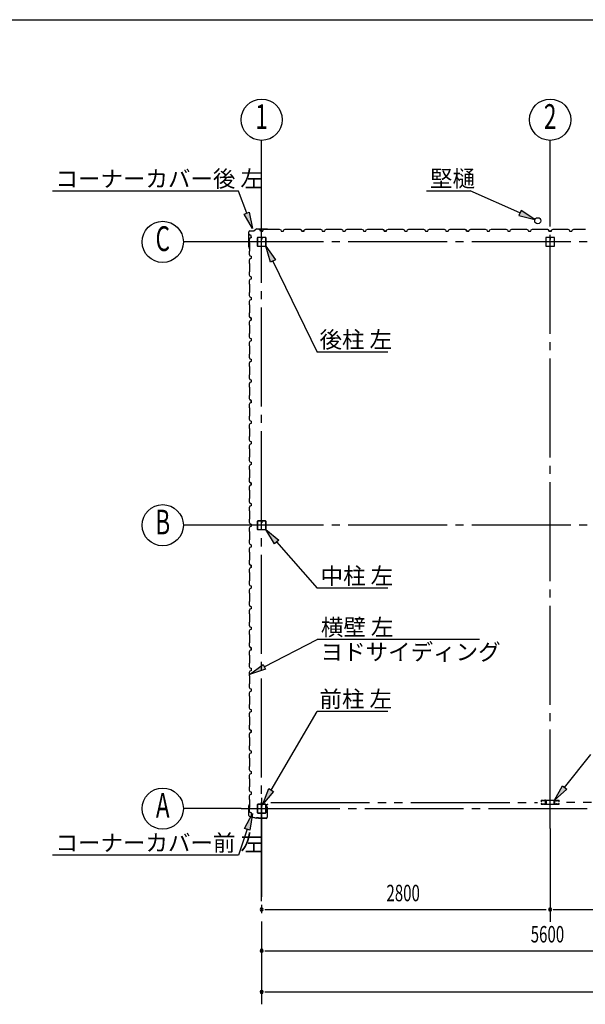
# Model space of a CAD drawing. Extents: x 868 to 32764, y 310 to 22484.
# Drawn here: x 14900 to 20389, y 12929 to 22484 of the extents above; entities that cross this region are included whole.
import ezdxf
from ezdxf.enums import TextEntityAlignment as Align

# ---------------------------------------------------------------- set-up
doc = ezdxf.new("R2010")
doc.units = 0
doc.header["$LTSCALE"] = 80
doc.header["$MEASUREMENT"] = 0
doc.linetypes.add('1PL-M', pattern=[15, 12, -1, 1, -1])
doc.linetypes.add('2PL-M', pattern=[17, 12, -1, 1, -1, 1, -1])
for name, color, linetype in [('1PL-M1', 6, '1PL-M'), ('2PL-M1', 6, '2PL-M'), ('HIKIDASHI', 6, 'CONTINUOUS'), ('SUNPOU', 4, 'CONTINUOUS'), ('U1', 3, 'CONTINUOUS'), ('WAKUSEN-01', 50, 'CONTINUOUS')]:
    doc.layers.add(name, color=color, linetype=linetype)
doc.styles.add('00', font='ROMANS', dxfattribs={"width": 0.666667, "bigfont": 'BIGFONT'})
doc.styles.add('01', font='ROMANS', dxfattribs={"height": 3, "bigfont": 'BIGFONT'})

msp = doc.modelspace()

# ---------------------------------------------------------------- linework, layer by layer
at = {"layer": '1PL-M1'}
for p, q in [((17248, 13931), (17248, 20805.6)), ((20048, 14635.5), (20048, 20805.6)), ((28648, 20328), (17048, 20328)), ((28648, 17578), (17048, 17578)), ((17248, 14933), (17248, 12929)), ((17048, 14828), (28648, 14828))]:
    msp.add_line(p, q, dxfattribs=at)
at = {"layer": '2PL-M1'}
for p, q in [((17335.5, 14888.5), (19923.5, 14888.5)), ((22848, 14888.5), (20172.5, 14888.5))]:
    msp.add_line(p, q, dxfattribs=at)
at = {"layer": 'HIKIDASHI'}
for p, q in [((17024.2, 20820.2), (15218.7, 20820.2)), ((17102.7, 20607.4), (17024.2, 20820.2)), ((18847, 20822), (19270.2, 20822)), ((19754.1, 20608.9), (19270.2, 20822)), ((17077.6, 20598.2), (17127.7, 20616.6)), ((17158, 20457.3), (17077.6, 20598.2)), ((17127.7, 20616.6), (17158, 20457.3)), ((19764.9, 20633.3), (19743.4, 20584.5)), ((19743.4, 20584.5), (19900.5, 20544.4)), ((19900.5, 20544.4), (19764.9, 20633.3)), ((17334, 20130), (17287.9, 20285.5)), ((17287.9, 20285.5), (17382, 20153.4)), ((17382, 20153.4), (17334, 20130)), ((17358, 20141.7), (17788.3, 19258.8)), ((18473.5, 19258.8), (17788.3, 19258.8)), ((17373.6, 17397.8), (17287.9, 17535.5)), ((17287.9, 17535.5), (17413.6, 17433)), ((17413.6, 17433), (17373.6, 17397.8)), ((17393.6, 17415.4), (17788.3, 16966.7)), ((18473.5, 16966.7), (17788.3, 16966.7)), ((17273.5, 16203.7), (17788.3, 16468.4)), ((19363.7, 16468.4), (17788.3, 16468.4)), ((17131.2, 16130.5), (17261.3, 16227.4)), ((17285.7, 16179.9), (17131.2, 16130.5)), ((17261.3, 16227.4), (17285.7, 16179.9)), ((17339.6, 15008.4), (17788.3, 15770.8)), ((18473.5, 15770.8), (17788.3, 15770.8)), ((17258.4, 14870.5), (17316.6, 15021.9)), ((17316.6, 15021.9), (17362.6, 14994.9)), ((17362.6, 14994.9), (17258.4, 14870.5)), ((17082.4, 14635.8), (17158, 14779.3)), ((17158, 14779.3), (17133, 14619)), ((17107.7, 14627.4), (17024.2, 14375.6)), ((17133, 14619), (17082.4, 14635.8)), ((17024.2, 14375.6), (15218.7, 14375.6))]:
    msp.add_line(p, q, dxfattribs=at)
at = {"layer": 'HIKIDASHI', "extrusion": (0, 0, -1)}
for p, q in [((20188.3, 15033.7), (20443, 15353.1)), ((20088.5, 14908.6), (20167.4, 15050.4)), ((20209.1, 15017.1), (20088.5, 14908.6)), ((20167.4, 15050.4), (20209.1, 15017.1))]:
    msp.add_line(p, q, dxfattribs=at)
at = {"layer": 'HIKIDASHI'}
for points in [[(17127.7, 20616.6), (17077.6, 20598.2), (17158, 20457.3)], [(19743.4, 20584.5), (19764.9, 20633.3), (19900.5, 20544.4)], [(17334, 20130), (17382, 20153.4), (17287.9, 20285.5)], [(17373.6, 17397.8), (17413.6, 17433), (17287.9, 17535.5)], [(17285.7, 16179.9), (17261.3, 16227.4), (17131.2, 16130.5)], [(17362.6, 14994.9), (17316.6, 15021.9), (17258.4, 14870.5)], [(17082.4, 14635.8), (17133, 14619), (17158, 14779.3)]]:
    msp.add_solid(points, dxfattribs=at)
at = {"layer": 'HIKIDASHI', "extrusion": (0, 0, -1)}
msp.add_solid([(-20209.1, 15017.1), (-20167.4, 15050.4), (-20088.5, 14908.6)], dxfattribs=at)
at = {"layer": 'SUNPOU'}
for p, q in [((17248, 20805.6), (17248, 21313.1)), ((20048, 20520.5), (20048, 21313.1)), ((17048, 20328), (16488, 20328)), ((17048, 17578), (16488, 17578)), ((17048, 14828), (16488, 14828)), ((20048, 14635.5), (20048, 13729)), ((17278, 13849), (17308, 13849)), ((17288, 13849), (20008, 13849)), ((20078, 13849), (20108, 13849)), ((20088, 13849), (22808, 13849)), ((17278, 13449), (17308, 13449)), ((17288, 13449), (22808, 13449)), ((17278, 13049), (17308, 13049)), ((17288, 13049), (28408, 13049))]:
    msp.add_line(p, q, dxfattribs=at)
for centre in [(17248, 21513.1), (20048, 21513.1), (16288, 20328), (16288, 17578), (16288, 14828)]:
    msp.add_circle(centre, 200, dxfattribs=at)
for centre, start, end in [((17248, 13849), 0, 180), ((20048, 13849), 0, 180), ((17248, 13849), 180, 0), ((20048, 13849), 180, 0), ((17248, 13449), 0, 180), ((17248, 13449), 180, 0), ((17248, 13049), 0, 180), ((17248, 13049), 180, 0)]:
    msp.add_arc(centre, 15, start, end, dxfattribs=at)
at = {"layer": 'U1'}
for p, q in [((17201.3, 20455), (17174.1, 20435.5)), ((17201.9, 20454.2), (17174.7, 20434.7)), ((17202.5, 20455.4), (17303.7, 20455.4)), ((17202.5, 20454.4), (17303.7, 20454.4)), ((17223.8, 20448.3), (17224.1, 20448.7)), ((17232.5, 20443.3), (17223.8, 20448.3)), ((17223.8, 20448.3), (17223.8, 20448.3)), ((17224.1, 20448.7), (17224.1, 20448.7)), ((17224.1, 20448.7), (17228.4, 20446.2)), ((17263.5, 20444.5), (17277.5, 20452.5)), ((17277.5, 20452.5), (17306, 20452.5)), ((17303.8, 20454.4), (17322.8, 20451.5)), ((17304, 20455.3), (17323, 20452.5)), ((17306, 20452.5), (17308, 20450.5)), ((17308, 20450.5), (17388, 20450.5)), ((17313.9, 20452.8), (17313.8, 20451.8)), ((17313.8, 20451.8), (17322.7, 20450.5)), ((17388, 20450.5), (17390, 20452.5)), ((17390, 20452.5), (17418.5, 20452.5)), ((17418.5, 20452.5), (17432.5, 20444.5)), ((17463.5, 20444.5), (17477.5, 20452.5)), ((17477.5, 20452.5), (17506, 20452.5)), ((17506, 20452.5), (17508, 20450.5)), ((17508, 20450.5), (17588, 20450.5)), ((17588, 20450.5), (17590, 20452.5)), ((17590, 20452.5), (17618.5, 20452.5)), ((17618.5, 20452.5), (17632.5, 20444.5)), ((17623.8, 20448.3), (17624.1, 20448.7)), ((17632.5, 20443.3), (17623.8, 20448.3)), ((17623.8, 20448.3), (17623.8, 20448.3)), ((17624.1, 20448.7), (17624.1, 20448.7)), ((17624.1, 20448.7), (17628.4, 20446.2)), ((17663.5, 20444.5), (17677.5, 20452.5)), ((17677.5, 20452.5), (17706, 20452.5)), ((17706, 20452.5), (17708, 20450.5)), ((17708, 20450.5), (17788, 20450.5)), ((17788, 20450.5), (17790, 20452.5)), ((17790, 20452.5), (17818.5, 20452.5)), ((17818.5, 20452.5), (17832.5, 20444.5)), ((17863.5, 20444.5), (17877.5, 20452.5)), ((17877.5, 20452.5), (17906, 20452.5)), ((17906, 20452.5), (17908, 20450.5)), ((17908, 20450.5), (17988, 20450.5)), ((17988, 20450.5), (17990, 20452.5)), ((17990, 20452.5), (18018.5, 20452.5)), ((18018.5, 20452.5), (18032.5, 20444.5)), ((18063.5, 20444.5), (18077.5, 20452.5)), ((18077.5, 20452.5), (18106, 20452.5)), ((18106, 20452.5), (18108, 20450.5)), ((18108, 20450.5), (18188, 20450.5)), ((18188, 20450.5), (18190, 20452.5)), ((18190, 20452.5), (18218.5, 20452.5)), ((18218.5, 20452.5), (18232.5, 20444.5)), ((18263.5, 20444.5), (18277.5, 20452.5)), ((18277.5, 20452.5), (18306, 20452.5)), ((18306, 20452.5), (18308, 20450.5)), ((18308, 20450.5), (18388, 20450.5)), ((18388, 20450.5), (18390, 20452.5)), ((18390, 20452.5), (18418.5, 20452.5)), ((18418.5, 20452.5), (18432.5, 20444.5)), ((18423.8, 20448.3), (18424.1, 20448.7)), ((18432.5, 20443.3), (18423.8, 20448.3)), ((18423.8, 20448.3), (18423.8, 20448.3)), ((18424.1, 20448.7), (18424.1, 20448.7)), ((18424.1, 20448.7), (18428.4, 20446.2)), ((18463.5, 20444.5), (18477.5, 20452.5)), ((18477.5, 20452.5), (18506, 20452.5)), ((18506, 20452.5), (18508, 20450.5)), ((18508, 20450.5), (18588, 20450.5)), ((18588, 20450.5), (18590, 20452.5)), ((18590, 20452.5), (18618.5, 20452.5)), ((18618.5, 20452.5), (18632.5, 20444.5)), ((18663.5, 20444.5), (18677.5, 20452.5)), ((18677.5, 20452.5), (18706, 20452.5)), ((18706, 20452.5), (18708, 20450.5)), ((18708, 20450.5), (18788, 20450.5)), ((18788, 20450.5), (18790, 20452.5)), ((18790, 20452.5), (18818.5, 20452.5)), ((18818.5, 20452.5), (18832.5, 20444.5)), ((18863.5, 20444.5), (18877.5, 20452.5)), ((18877.5, 20452.5), (18906, 20452.5)), ((18906, 20452.5), (18908, 20450.5)), ((18908, 20450.5), (18988, 20450.5)), ((18988, 20450.5), (18990, 20452.5)), ((18990, 20452.5), (19018.5, 20452.5)), ((19018.5, 20452.5), (19032.5, 20444.5)), ((19063.5, 20444.5), (19077.5, 20452.5)), ((19077.5, 20452.5), (19106, 20452.5)), ((19106, 20452.5), (19108, 20450.5)), ((19108, 20450.5), (19188, 20450.5)), ((19188, 20450.5), (19190, 20452.5)), ((19190, 20452.5), (19218.5, 20452.5)), ((19218.5, 20452.5), (19232.5, 20444.5)), ((19223.8, 20448.3), (19224.1, 20448.7)), ((19232.5, 20443.3), (19223.8, 20448.3)), ((19223.8, 20448.3), (19223.8, 20448.3)), ((19224.1, 20448.7), (19224.1, 20448.7)), ((19224.1, 20448.7), (19228.4, 20446.2)), ((19263.5, 20444.5), (19277.5, 20452.5)), ((19277.5, 20452.5), (19306, 20452.5)), ((19306, 20452.5), (19308, 20450.5)), ((19308, 20450.5), (19388, 20450.5)), ((19388, 20450.5), (19390, 20452.5)), ((19390, 20452.5), (19418.5, 20452.5)), ((19418.5, 20452.5), (19432.5, 20444.5)), ((19463.5, 20444.5), (19477.5, 20452.5)), ((19477.5, 20452.5), (19506, 20452.5)), ((19506, 20452.5), (19508, 20450.5)), ((19508, 20450.5), (19588, 20450.5)), ((19588, 20450.5), (19590, 20452.5)), ((19590, 20452.5), (19618.5, 20452.5)), ((19618.5, 20452.5), (19632.5, 20444.5)), ((19663.5, 20444.5), (19677.5, 20452.5)), ((19677.5, 20452.5), (19706, 20452.5)), ((19706, 20452.5), (19708, 20450.5)), ((19708, 20450.5), (19788, 20450.5)), ((19788, 20450.5), (19790, 20452.5)), ((19790, 20452.5), (19818.5, 20452.5)), ((19818.5, 20452.5), (19832.5, 20444.5)), ((19863.5, 20444.5), (19877.5, 20452.5)), ((19877.5, 20452.5), (19906, 20452.5)), ((19906, 20452.5), (19908, 20450.5)), ((19908, 20450.5), (19988, 20450.5)), ((19988, 20450.5), (19990, 20452.5)), ((19990, 20452.5), (20018.5, 20452.5)), ((20018.5, 20452.5), (20032.5, 20444.5)), ((20023.8, 20448.3), (20024.1, 20448.7)), ((20032.5, 20443.3), (20023.8, 20448.3)), ((20023.8, 20448.3), (20023.8, 20448.3)), ((20024.1, 20448.7), (20024.1, 20448.7)), ((20024.1, 20448.7), (20028.4, 20446.2)), ((20063.5, 20444.5), (20077.5, 20452.5)), ((20077.5, 20452.5), (20106, 20452.5)), ((20106, 20452.5), (20108, 20450.5)), ((20108, 20450.5), (20188, 20450.5)), ((20188, 20450.5), (20190, 20452.5)), ((20190, 20452.5), (20218.5, 20452.5)), ((20218.5, 20452.5), (20232.5, 20444.5)), ((20263.5, 20444.5), (20277.5, 20452.5)), ((20277.5, 20452.5), (20306, 20452.5)), ((20306, 20452.5), (20308, 20450.5)), ((20308, 20450.5), (20388, 20450.5)), ((20388, 20450.5), (20390, 20452.5)), ((17123.8, 20279.5), (17123.8, 20424.4)), ((17124.8, 20279.5), (17124.8, 20424.4)), ((17134.7, 20362.5), (17126.7, 20348.5)), ((17130.9, 20402.2), (17130.5, 20401.9)), ((17130.5, 20401.9), (17130.5, 20401.9)), ((17130.5, 20401.9), (17133, 20397.6)), ((17135.9, 20393.5), (17130.9, 20402.2)), ((17130.9, 20402.2), (17130.9, 20402.2)), ((17146.7, 20366.5), (17134.7, 20362.5)), ((17134.8, 20435.4), (17173.5, 20435.4)), ((17134.8, 20434.4), (17173.5, 20434.4)), ((17146.7, 20389.5), (17135.9, 20393.5)), ((17135.9, 20393.5), (17135.9, 20393.5)), ((17146.7, 20366.5), (17146.7, 20389.5)), ((17146.7, 20378), (17146.7, 20366.5)), ((17205.5, 20365.3), (17205.5, 20290.7)), ((17207.1, 20365.3), (17207.1, 20290.7)), ((17242.8, 20370.5), (17210.7, 20370.5)), ((17242.8, 20368.9), (17210.7, 20368.9)), ((17236.5, 20432.5), (17232.5, 20443.3)), ((17232.5, 20443.3), (17232.5, 20443.3)), ((17259.5, 20432.5), (17236.5, 20432.5)), ((17244.8, 20361.5), (17244.8, 20352.9)), ((17244.8, 20361.5), (17246.4, 20361.5)), ((17246.4, 20365.3), (17246.4, 20352.9)), ((17246.4, 20355.5), (17248, 20355.5)), ((17248, 20432.5), (17259.5, 20432.5)), ((17248, 20365.3), (17248, 20352.9)), ((17249.6, 20365.3), (17249.6, 20352.9)), ((17285.3, 20370.5), (17253.2, 20370.5)), ((17285.3, 20368.9), (17253.2, 20368.9)), ((17259.5, 20432.5), (17263.5, 20444.5)), ((17288.9, 20290.7), (17288.9, 20365.3)), ((17290.5, 20290.7), (17290.5, 20365.3)), ((17432.5, 20444.5), (17436.5, 20432.5)), ((17436.5, 20432.5), (17459.5, 20432.5)), ((17459.5, 20432.5), (17463.5, 20444.5)), ((17632.5, 20444.5), (17636.5, 20432.5)), ((17636.5, 20432.5), (17632.5, 20443.3)), ((17632.5, 20443.3), (17632.5, 20443.3)), ((17659.5, 20432.5), (17636.5, 20432.5)), ((17636.5, 20432.5), (17653.5, 20432.5)), ((17648, 20432.5), (17659.5, 20432.5)), ((17659.5, 20432.5), (17663.5, 20444.5)), ((17832.5, 20444.5), (17836.5, 20432.5)), ((17836.5, 20432.5), (17859.5, 20432.5)), ((17859.5, 20432.5), (17863.5, 20444.5)), ((18032.5, 20444.5), (18036.5, 20432.5)), ((18036.5, 20432.5), (18059.5, 20432.5)), ((18048, 20432.5), (18059.5, 20432.5)), ((18059.5, 20432.5), (18063.5, 20444.5)), ((18232.5, 20444.5), (18236.5, 20432.5)), ((18236.5, 20432.5), (18259.5, 20432.5)), ((18259.5, 20432.5), (18263.5, 20444.5)), ((18432.5, 20444.5), (18436.5, 20432.5)), ((18436.5, 20432.5), (18432.5, 20443.3)), ((18432.5, 20443.3), (18432.5, 20443.3)), ((18459.5, 20432.5), (18436.5, 20432.5)), ((18436.5, 20432.5), (18453.5, 20432.5)), ((18448, 20432.5), (18459.5, 20432.5)), ((18459.5, 20432.5), (18463.5, 20444.5)), ((18632.5, 20444.5), (18636.5, 20432.5)), ((18636.5, 20432.5), (18659.5, 20432.5)), ((18659.5, 20432.5), (18663.5, 20444.5)), ((18832.5, 20444.5), (18836.5, 20432.5)), ((18836.5, 20432.5), (18859.5, 20432.5)), ((18848, 20432.5), (18859.5, 20432.5)), ((18859.5, 20432.5), (18863.5, 20444.5)), ((19032.5, 20444.5), (19036.5, 20432.5)), ((19036.5, 20432.5), (19059.5, 20432.5)), ((19059.5, 20432.5), (19063.5, 20444.5)), ((19232.5, 20444.5), (19236.5, 20432.5)), ((19236.5, 20432.5), (19232.5, 20443.3)), ((19232.5, 20443.3), (19232.5, 20443.3)), ((19259.5, 20432.5), (19236.5, 20432.5)), ((19236.5, 20432.5), (19253.5, 20432.5)), ((19248, 20432.5), (19259.5, 20432.5)), ((19259.5, 20432.5), (19263.5, 20444.5)), ((19432.5, 20444.5), (19436.5, 20432.5)), ((19436.5, 20432.5), (19459.5, 20432.5)), ((19459.5, 20432.5), (19463.5, 20444.5)), ((19632.5, 20444.5), (19636.5, 20432.5)), ((19636.5, 20432.5), (19659.5, 20432.5)), ((19648, 20432.5), (19659.5, 20432.5)), ((19659.5, 20432.5), (19663.5, 20444.5)), ((19832.5, 20444.5), (19836.5, 20432.5)), ((19836.5, 20432.5), (19859.5, 20432.5)), ((19859.5, 20432.5), (19863.5, 20444.5)), ((20005.5, 20367.9), (20005.5, 20288.1)), ((20087.9, 20370.5), (20008.1, 20370.5)), ((20032.5, 20444.5), (20036.5, 20432.5)), ((20036.5, 20432.5), (20032.5, 20443.3)), ((20032.5, 20443.3), (20032.5, 20443.3)), ((20059.5, 20432.5), (20036.5, 20432.5)), ((20036.5, 20432.5), (20053.5, 20432.5)), ((20047, 20350.5), (20047, 20360.5)), ((20048, 20432.5), (20059.5, 20432.5)), ((20048, 20370.5), (20048, 20355.5)), ((20049, 20370.5), (20049, 20350.5)), ((20059.5, 20432.5), (20063.5, 20444.5)), ((20090.5, 20288.1), (20090.5, 20367.9)), ((20232.5, 20444.5), (20236.5, 20432.5)), ((20236.5, 20432.5), (20259.5, 20432.5)), ((20259.5, 20432.5), (20263.5, 20444.5)), ((17123.9, 20279.2), (17126.7, 20260.2)), ((17124.8, 20279.4), (17127.7, 20260.4)), ((17126.4, 20269.3), (17127.3, 20269.4)), ((17126.7, 20348.5), (17126.7, 20320)), ((17126.7, 20320), (17128.7, 20318)), ((17127.3, 20269.4), (17128.7, 20260.5)), ((17128.7, 20318), (17128.7, 20238)), ((17210.7, 20287.1), (17285.3, 20287.1)), ((17210.7, 20285.5), (17285.3, 20285.5)), ((20008.1, 20285.5), (20087.9, 20285.5)), ((20049, 20350.5), (20047, 20350.5)), ((17128.7, 20238), (17126.7, 20236)), ((17126.7, 20236), (17126.7, 20207.5)), ((17126.7, 20207.5), (17134.7, 20193.5)), ((17134.7, 20162.5), (17126.7, 20148.5)), ((17134.7, 20193.5), (17146.7, 20189.5)), ((17146.7, 20166.5), (17134.7, 20162.5)), ((17146.7, 20189.5), (17146.7, 20166.5)), ((17126.7, 20148.5), (17126.7, 20120)), ((17126.7, 20120), (17128.7, 20118)), ((17128.7, 20118), (17128.7, 20038)), ((17128.7, 20038), (17126.7, 20036)), ((17126.7, 20036), (17126.7, 20007.5)), ((17126.7, 20007.5), (17134.7, 19993.5)), ((17134.7, 19993.5), (17146.7, 19989.5)), ((17146.7, 19989.5), (17146.7, 19966.5)), ((17146.7, 19978), (17146.7, 19966.5)), ((17134.7, 19962.5), (17126.7, 19948.5)), ((17126.7, 19948.5), (17126.7, 19920)), ((17126.7, 19920), (17128.7, 19918)), ((17128.7, 19918), (17128.7, 19838)), ((17146.7, 19966.5), (17134.7, 19962.5)), ((17128.7, 19838), (17126.7, 19836)), ((17126.7, 19836), (17126.7, 19807.5)), ((17126.7, 19807.5), (17134.7, 19793.5)), ((17134.7, 19793.5), (17146.7, 19789.5)), ((17146.7, 19789.5), (17146.7, 19766.5)), ((17134.7, 19762.5), (17126.7, 19748.5)), ((17126.7, 19748.5), (17126.7, 19720)), ((17126.7, 19720), (17128.7, 19718)), ((17128.7, 19718), (17128.7, 19638)), ((17146.7, 19766.5), (17134.7, 19762.5)), ((17128.7, 19638), (17126.7, 19636)), ((17126.7, 19636), (17126.7, 19607.5)), ((17126.7, 19607.5), (17134.7, 19593.5)), ((17130.9, 19602.2), (17130.5, 19601.9)), ((17130.5, 19601.9), (17130.5, 19601.9)), ((17130.5, 19601.9), (17133, 19597.6)), ((17135.9, 19593.5), (17130.9, 19602.2)), ((17130.9, 19602.2), (17130.9, 19602.2)), ((17134.7, 19593.5), (17146.7, 19589.5)), ((17146.7, 19589.5), (17135.9, 19593.5)), ((17135.9, 19593.5), (17135.9, 19593.5)), ((17146.7, 19589.5), (17146.7, 19572.5)), ((17146.7, 19566.5), (17146.7, 19589.5)), ((17134.7, 19562.5), (17126.7, 19548.5)), ((17126.7, 19548.5), (17126.7, 19520)), ((17126.7, 19520), (17128.7, 19518)), ((17128.7, 19518), (17128.7, 19438)), ((17146.7, 19566.5), (17134.7, 19562.5)), ((17146.7, 19578), (17146.7, 19566.5)), ((17128.7, 19438), (17126.7, 19436)), ((17126.7, 19436), (17126.7, 19407.5)), ((17126.7, 19407.5), (17134.7, 19393.5)), ((17134.7, 19362.5), (17126.7, 19348.5)), ((17126.7, 19348.5), (17126.7, 19320)), ((17126.7, 19320), (17128.7, 19318)), ((17128.7, 19318), (17128.7, 19238)), ((17134.7, 19393.5), (17146.7, 19389.5)), ((17146.7, 19366.5), (17134.7, 19362.5)), ((17146.7, 19389.5), (17146.7, 19366.5)), ((17128.7, 19238), (17126.7, 19236)), ((17126.7, 19236), (17126.7, 19207.5)), ((17126.7, 19207.5), (17134.7, 19193.5)), ((17134.7, 19162.5), (17126.7, 19148.5)), ((17126.7, 19148.5), (17126.7, 19120)), ((17126.7, 19120), (17128.7, 19118)), ((17128.7, 19118), (17128.7, 19038)), ((17134.7, 19193.5), (17146.7, 19189.5)), ((17146.7, 19166.5), (17134.7, 19162.5)), ((17146.7, 19189.5), (17146.7, 19166.5)), ((17146.7, 19178), (17146.7, 19166.5)), ((17128.7, 19038), (17126.7, 19036)), ((17126.7, 19036), (17126.7, 19007.5)), ((17126.7, 19007.5), (17134.7, 18993.5)), ((17134.7, 18962.5), (17126.7, 18948.5)), ((17126.7, 18948.5), (17126.7, 18920)), ((17126.7, 18920), (17128.7, 18918)), ((17134.7, 18993.5), (17146.7, 18989.5)), ((17146.7, 18966.5), (17134.7, 18962.5)), ((17146.7, 18989.5), (17146.7, 18966.5)), ((17128.7, 18838), (17126.7, 18836)), ((17126.7, 18836), (17126.7, 18807.5)), ((17128.7, 18918), (17128.7, 18838)), ((17126.7, 18807.5), (17134.7, 18793.5)), ((17134.7, 18762.5), (17126.7, 18748.5)), ((17126.7, 18748.5), (17126.7, 18720)), ((17130.9, 18802.2), (17130.5, 18801.9)), ((17130.5, 18801.9), (17130.5, 18801.9)), ((17130.5, 18801.9), (17133, 18797.6)), ((17135.9, 18793.5), (17130.9, 18802.2)), ((17130.9, 18802.2), (17130.9, 18802.2)), ((17134.7, 18793.5), (17146.7, 18789.5)), ((17146.7, 18766.5), (17134.7, 18762.5)), ((17146.7, 18789.5), (17135.9, 18793.5)), ((17135.9, 18793.5), (17135.9, 18793.5)), ((17146.7, 18766.5), (17146.7, 18789.5)), ((17146.7, 18789.5), (17146.7, 18772.5)), ((17146.7, 18778), (17146.7, 18766.5)), ((17126.7, 18720), (17128.7, 18718)), ((17128.7, 18638), (17126.7, 18636)), ((17126.7, 18636), (17126.7, 18607.5)), ((17128.7, 18718), (17128.7, 18638)), ((17126.7, 18607.5), (17134.7, 18593.5)), ((17134.7, 18562.5), (17126.7, 18548.5)), ((17126.7, 18548.5), (17126.7, 18520)), ((17134.7, 18593.5), (17146.7, 18589.5)), ((17146.7, 18566.5), (17134.7, 18562.5)), ((17146.7, 18589.5), (17146.7, 18566.5)), ((17126.7, 18520), (17128.7, 18518)), ((17128.7, 18518), (17128.7, 18438)), ((17128.7, 18438), (17126.7, 18436)), ((17126.7, 18436), (17126.7, 18407.5)), ((17126.7, 18407.5), (17134.7, 18393.5)), ((17134.7, 18362.5), (17126.7, 18348.5)), ((17126.7, 18348.5), (17126.7, 18320)), ((17134.7, 18393.5), (17146.7, 18389.5)), ((17146.7, 18366.5), (17134.7, 18362.5)), ((17146.7, 18389.5), (17146.7, 18366.5)), ((17146.7, 18378), (17146.7, 18366.5)), ((17126.7, 18320), (17128.7, 18318)), ((17128.7, 18318), (17128.7, 18238)), ((17128.7, 18238), (17126.7, 18236)), ((17126.7, 18236), (17126.7, 18207.5)), ((17126.7, 18207.5), (17134.7, 18193.5)), ((17134.7, 18162.5), (17126.7, 18148.5)), ((17134.7, 18193.5), (17146.7, 18189.5)), ((17146.7, 18166.5), (17134.7, 18162.5)), ((17146.7, 18189.5), (17146.7, 18166.5)), ((17126.7, 18148.5), (17126.7, 18120)), ((17126.7, 18120), (17128.7, 18118)), ((17128.7, 18118), (17128.7, 18038)), ((17128.7, 18038), (17126.7, 18036)), ((17126.7, 18036), (17126.7, 18007.5)), ((17126.7, 18007.5), (17134.7, 17993.5)), ((17130.9, 18002.2), (17130.5, 18001.9)), ((17130.5, 18001.9), (17130.5, 18001.9)), ((17130.5, 18001.9), (17133, 17997.6)), ((17135.9, 17993.5), (17130.9, 18002.2)), ((17130.9, 18002.2), (17130.9, 18002.2)), ((17134.7, 17993.5), (17146.7, 17989.5)), ((17146.7, 17966.5), (17134.7, 17962.5)), ((17146.7, 17989.5), (17135.9, 17993.5)), ((17135.9, 17993.5), (17135.9, 17993.5)), ((17146.7, 17989.5), (17146.7, 17972.5)), ((17146.7, 17966.5), (17146.7, 17989.5)), ((17146.7, 17978), (17146.7, 17966.5)), ((17134.7, 17962.5), (17126.7, 17948.5)), ((17126.7, 17948.5), (17126.7, 17920)), ((17126.7, 17920), (17128.7, 17918)), ((17128.7, 17918), (17128.7, 17838)), ((17128.7, 17838), (17126.7, 17836)), ((17126.7, 17836), (17126.7, 17807.5)), ((17126.7, 17807.5), (17134.7, 17793.5)), ((17134.7, 17793.5), (17146.7, 17789.5)), ((17146.7, 17789.5), (17146.7, 17766.5)), ((17134.7, 17762.5), (17126.7, 17748.5)), ((17126.7, 17748.5), (17126.7, 17720)), ((17126.7, 17720), (17128.7, 17718)), ((17128.7, 17718), (17128.7, 17638)), ((17146.7, 17766.5), (17134.7, 17762.5)), ((17128.7, 17638), (17126.7, 17636)), ((17126.7, 17636), (17126.7, 17607.5)), ((17126.7, 17607.5), (17134.7, 17593.5)), ((17134.7, 17593.5), (17146.7, 17589.5)), ((17146.7, 17589.5), (17146.7, 17566.5)), ((17205.5, 17615.3), (17205.5, 17540.7)), ((17207.1, 17615.3), (17207.1, 17540.7)), ((17242.8, 17620.5), (17210.7, 17620.5)), ((17242.8, 17618.9), (17210.7, 17618.9)), ((17244.8, 17611.5), (17244.8, 17602.9)), ((17244.8, 17611.5), (17246.4, 17611.5)), ((17246.4, 17615.3), (17246.4, 17602.9)), ((17246.4, 17605.5), (17248, 17605.5)), ((17248, 17615.3), (17248, 17602.9)), ((17249.6, 17615.3), (17249.6, 17602.9)), ((17285.3, 17620.5), (17253.2, 17620.5)), ((17285.3, 17618.9), (17253.2, 17618.9)), ((17288.9, 17540.7), (17288.9, 17615.3)), ((17290.5, 17540.7), (17290.5, 17615.3)), ((17134.7, 17562.5), (17126.7, 17548.5)), ((17126.7, 17548.5), (17126.7, 17520)), ((17126.7, 17520), (17128.7, 17518)), ((17128.7, 17518), (17128.7, 17438)), ((17146.7, 17566.5), (17134.7, 17562.5)), ((17146.7, 17578), (17146.7, 17566.5)), ((17210.7, 17537.1), (17285.3, 17537.1)), ((17210.7, 17535.5), (17285.3, 17535.5)), ((17128.7, 17438), (17126.7, 17436)), ((17126.7, 17436), (17126.7, 17407.5)), ((17126.7, 17407.5), (17134.7, 17393.5)), ((17134.7, 17393.5), (17146.7, 17389.5)), ((17134.7, 17362.5), (17126.7, 17348.5)), ((17126.7, 17348.5), (17126.7, 17320)), ((17126.7, 17320), (17128.7, 17318)), ((17128.7, 17318), (17128.7, 17238)), ((17146.7, 17366.5), (17134.7, 17362.5)), ((17146.7, 17389.5), (17146.7, 17366.5)), ((17128.7, 17238), (17126.7, 17236)), ((17126.7, 17236), (17126.7, 17207.5)), ((17126.7, 17207.5), (17134.7, 17193.5)), ((17130.9, 17202.2), (17130.5, 17201.9)), ((17130.5, 17201.9), (17130.5, 17201.9)), ((17130.5, 17201.9), (17133, 17197.6)), ((17135.9, 17193.5), (17130.9, 17202.2)), ((17130.9, 17202.2), (17130.9, 17202.2)), ((17134.7, 17162.5), (17126.7, 17148.5)), ((17126.7, 17148.5), (17126.7, 17120)), ((17126.7, 17120), (17128.7, 17118)), ((17128.7, 17118), (17128.7, 17038)), ((17134.7, 17193.5), (17146.7, 17189.5)), ((17146.7, 17166.5), (17134.7, 17162.5)), ((17146.7, 17189.5), (17135.9, 17193.5)), ((17135.9, 17193.5), (17135.9, 17193.5)), ((17146.7, 17166.5), (17146.7, 17189.5)), ((17146.7, 17189.5), (17146.7, 17172.5)), ((17146.7, 17178), (17146.7, 17166.5)), ((17128.7, 17038), (17126.7, 17036)), ((17126.7, 17036), (17126.7, 17007.5)), ((17126.7, 17007.5), (17134.7, 16993.5)), ((17134.7, 16962.5), (17126.7, 16948.5)), ((17126.7, 16948.5), (17126.7, 16920)), ((17126.7, 16920), (17128.7, 16918)), ((17128.7, 16918), (17128.7, 16838)), ((17134.7, 16993.5), (17146.7, 16989.5)), ((17146.7, 16966.5), (17134.7, 16962.5)), ((17146.7, 16989.5), (17146.7, 16966.5)), ((17128.7, 16838), (17126.7, 16836)), ((17126.7, 16836), (17126.7, 16807.5)), ((17126.7, 16807.5), (17134.7, 16793.5)), ((17134.7, 16762.5), (17126.7, 16748.5)), ((17126.7, 16748.5), (17126.7, 16720)), ((17134.7, 16793.5), (17146.7, 16789.5)), ((17146.7, 16766.5), (17134.7, 16762.5)), ((17146.7, 16789.5), (17146.7, 16766.5)), ((17146.7, 16778), (17146.7, 16766.5)), ((17126.7, 16720), (17128.7, 16718)), ((17128.7, 16638), (17126.7, 16636)), ((17126.7, 16636), (17126.7, 16607.5)), ((17128.7, 16718), (17128.7, 16638)), ((17126.7, 16607.5), (17134.7, 16593.5)), ((17134.7, 16562.5), (17126.7, 16548.5)), ((17126.7, 16548.5), (17126.7, 16520)), ((17134.7, 16593.5), (17146.7, 16589.5)), ((17146.7, 16566.5), (17134.7, 16562.5)), ((17146.7, 16589.5), (17146.7, 16566.5)), ((17126.7, 16520), (17128.7, 16518)), ((17128.7, 16438), (17126.7, 16436)), ((17126.7, 16436), (17126.7, 16407.5)), ((17128.7, 16518), (17128.7, 16438)), ((17126.7, 16407.5), (17134.7, 16393.5)), ((17134.7, 16362.5), (17126.7, 16348.5)), ((17126.7, 16348.5), (17126.7, 16320)), ((17130.9, 16402.2), (17130.5, 16401.9)), ((17130.5, 16401.9), (17130.5, 16401.9)), ((17130.5, 16401.9), (17133, 16397.6)), ((17135.9, 16393.5), (17130.9, 16402.2)), ((17130.9, 16402.2), (17130.9, 16402.2)), ((17134.7, 16393.5), (17146.7, 16389.5)), ((17146.7, 16366.5), (17134.7, 16362.5)), ((17146.7, 16389.5), (17135.9, 16393.5)), ((17135.9, 16393.5), (17135.9, 16393.5)), ((17146.7, 16389.5), (17146.7, 16372.5)), ((17146.7, 16366.5), (17146.7, 16389.5)), ((17146.7, 16378), (17146.7, 16366.5)), ((17126.7, 16320), (17128.7, 16318)), ((17128.7, 16318), (17128.7, 16238)), ((17128.7, 16238), (17126.7, 16236)), ((17126.7, 16236), (17126.7, 16207.5)), ((17126.7, 16207.5), (17134.7, 16193.5)), ((17134.7, 16162.5), (17126.7, 16148.5)), ((17126.7, 16148.5), (17126.7, 16120)), ((17134.7, 16193.5), (17146.7, 16189.5)), ((17146.7, 16166.5), (17134.7, 16162.5)), ((17146.7, 16189.5), (17146.7, 16166.5)), ((17126.7, 16120), (17128.7, 16118)), ((17128.7, 16118), (17128.7, 16038)), ((17128.7, 16038), (17126.7, 16036)), ((17126.7, 16036), (17126.7, 16007.5)), ((17126.7, 16007.5), (17134.7, 15993.5)), ((17134.7, 15962.5), (17126.7, 15948.5)), ((17134.7, 15993.5), (17146.7, 15989.5)), ((17146.7, 15966.5), (17134.7, 15962.5)), ((17146.7, 15989.5), (17146.7, 15966.5)), ((17146.7, 15978), (17146.7, 15966.5)), ((17126.7, 15948.5), (17126.7, 15920)), ((17126.7, 15920), (17128.7, 15918)), ((17128.7, 15918), (17128.7, 15838)), ((17128.7, 15838), (17126.7, 15836)), ((17126.7, 15836), (17126.7, 15807.5)), ((17126.7, 15807.5), (17134.7, 15793.5)), ((17134.7, 15793.5), (17146.7, 15789.5)), ((17146.7, 15766.5), (17134.7, 15762.5)), ((17146.7, 15789.5), (17146.7, 15766.5)), ((17146.7, 15778), (17146.7, 15766.5)), ((17134.7, 15762.5), (17126.7, 15748.5)), ((17126.7, 15748.5), (17126.7, 15720)), ((17126.7, 15720), (17128.7, 15718)), ((17128.7, 15718), (17128.7, 15638)), ((17128.7, 15638), (17126.7, 15636)), ((17126.7, 15636), (17126.7, 15607.5)), ((17126.7, 15607.5), (17134.7, 15593.5)), ((17130.9, 15602.2), (17130.5, 15601.9)), ((17130.5, 15601.9), (17130.5, 15601.9)), ((17130.5, 15601.9), (17133, 15597.6)), ((17135.9, 15593.5), (17130.9, 15602.2)), ((17130.9, 15602.2), (17130.9, 15602.2)), ((17134.7, 15593.5), (17146.7, 15589.5)), ((17146.7, 15589.5), (17135.9, 15593.5)), ((17135.9, 15593.5), (17135.9, 15593.5)), ((17146.7, 15566.5), (17146.7, 15589.5)), ((17146.7, 15589.5), (17146.7, 15572.5)), ((17146.7, 15578), (17146.7, 15566.5)), ((17134.7, 15562.5), (17126.7, 15548.5)), ((17126.7, 15548.5), (17126.7, 15520)), ((17126.7, 15520), (17128.7, 15518)), ((17128.7, 15518), (17128.7, 15438)), ((17146.7, 15566.5), (17134.7, 15562.5)), ((17128.7, 15438), (17126.7, 15436)), ((17126.7, 15436), (17126.7, 15407.5)), ((17126.7, 15407.5), (17134.7, 15393.5)), ((17134.7, 15393.5), (17146.7, 15389.5)), ((17146.7, 15389.5), (17146.7, 15366.5)), ((17134.7, 15362.5), (17126.7, 15348.5)), ((17126.7, 15348.5), (17126.7, 15320)), ((17126.7, 15320), (17128.7, 15318)), ((17128.7, 15318), (17128.7, 15238)), ((17146.7, 15366.5), (17134.7, 15362.5)), ((17128.7, 15238), (17126.7, 15236)), ((17126.7, 15236), (17126.7, 15207.5)), ((17126.7, 15207.5), (17134.7, 15193.5)), ((17134.7, 15193.5), (17146.7, 15189.5)), ((17134.7, 15162.5), (17126.7, 15148.5)), ((17126.7, 15148.5), (17126.7, 15120)), ((17126.7, 15120), (17128.7, 15118)), ((17128.7, 15118), (17128.7, 15038)), ((17146.7, 15166.5), (17134.7, 15162.5)), ((17146.7, 15189.5), (17146.7, 15166.5)), ((17146.7, 15178), (17146.7, 15166.5)), ((17128.7, 15038), (17126.7, 15036)), ((17126.7, 15036), (17126.7, 15007.5)), ((17126.7, 15007.5), (17134.7, 14993.5)), ((17134.7, 14962.5), (17126.7, 14948.5)), ((17126.7, 14948.5), (17126.7, 14920)), ((17126.7, 14920), (17128.7, 14918)), ((17128.7, 14918), (17128.7, 14838)), ((17134.7, 14993.5), (17146.7, 14989.5)), ((17146.7, 14966.5), (17134.7, 14962.5)), ((17146.7, 14989.5), (17146.7, 14966.5)), ((19963, 14907), (19979.5, 14907)), ((19979.5, 14905.8), (19963, 14905.8)), ((19982.7, 14905.8), (19985.3, 14905.8)), ((19988.5, 14907), (20002.5, 14907)), ((20002.5, 14905.8), (19988.5, 14905.8)), ((19995.5, 14907), (19995.5, 14908.6)), ((20002.8, 14908.6), (19995.5, 14908.6)), ((20011.7, 14908.6), (20084.3, 14908.6)), ((20084.3, 14907), (20011.7, 14907)), ((20093.2, 14908.6), (20100.5, 14908.6)), ((20107.5, 14907), (20093.5, 14907)), ((20093.5, 14905.8), (20107.5, 14905.8)), ((20100.5, 14907), (20100.5, 14908.6)), ((20113.3, 14905.8), (20110.7, 14905.8)), ((20133, 14907), (20116.5, 14907)), ((20116.5, 14905.8), (20133, 14905.8)), ((17122.9, 14847.5), (17125.7, 14866.2)), ((17122.9, 14762.2), (17122.9, 14847.5)), ((17124.4, 14847.4), (17127.2, 14866)), ((17124.4, 14762.2), (17124.4, 14847.4)), ((17127.4, 14857.4), (17125.9, 14857.6)), ((17128.7, 14838), (17126.7, 14836)), ((17126.7, 14836), (17126.7, 14807.5)), ((17127.4, 14857.4), (17128.7, 14865.8)), ((17205.5, 14865.3), (17205.5, 14790.7)), ((17207.1, 14865.3), (17207.1, 14790.7)), ((17242.8, 14870.5), (17210.7, 14870.5)), ((17242.8, 14868.9), (17210.7, 14868.9)), ((17244.8, 14861.5), (17244.8, 14852.9)), ((17244.8, 14861.5), (17246.4, 14861.5)), ((17246.4, 14865.3), (17246.4, 14852.9)), ((17246.4, 14855.5), (17248, 14855.5)), ((17248, 14865.3), (17248, 14852.9)), ((17249.6, 14865.3), (17249.6, 14852.9)), ((17285.3, 14870.5), (17253.2, 14870.5)), ((17285.3, 14868.9), (17253.2, 14868.9)), ((17288.9, 14790.7), (17288.9, 14865.3)), ((17290.5, 14866.5), (17290.5, 14844)), ((17290.5, 14790.7), (17290.5, 14865.3)), ((17301.5, 14844), (17290.5, 14844)), ((17292, 14866.5), (17292, 14845.5)), ((17303, 14845.5), (17292, 14845.5)), ((17293, 14869), (17307, 14869)), ((17293, 14867.5), (17307, 14867.5)), ((17300.5, 14870.5), (17300.5, 14869)), ((17300.5, 14870.5), (17307, 14870.5)), ((17301.5, 14844), (17301.5, 14744)), ((17303, 14845.5), (17303, 14744)), ((19960, 14901.5), (19960, 14904)), ((19960, 14873.5), (19960, 14876)), ((19961.2, 14904), (19961.2, 14901.5)), ((19961.2, 14876), (19961.2, 14873.5)), ((19963, 14899.7), (19964.2, 14899.7)), ((19964.2, 14898.5), (19963, 14898.5)), ((19963, 14879), (19964.2, 14879)), ((19964.2, 14877.8), (19963, 14877.8)), ((19963, 14871.7), (19979.5, 14871.7)), ((19979.5, 14870.5), (19963, 14870.5)), ((19963.9, 14901.9), (19964.7, 14902.8)), ((19964.8, 14901.1), (19963.9, 14901.9)), ((19963.9, 14875.6), (19964.8, 14876.4)), ((19964.7, 14874.7), (19963.9, 14875.6)), ((19964.7, 14902.8), (19965.6, 14901.9)), ((19965.6, 14875.6), (19964.7, 14874.7)), ((19985.3, 14904.6), (19982.7, 14904.6)), ((19982.7, 14872.9), (19985.3, 14872.9)), ((19985.3, 14871.7), (19982.7, 14871.7)), ((19988.5, 14871.7), (20001.5, 14871.7)), ((20001.5, 14870.5), (19988.5, 14870.5)), ((20003.6, 14879.2), (20003.6, 14896.5)), ((20004.5, 14873.5), (20004.5, 14873.5)), ((20004.8, 14896.5), (20004.8, 14879.2)), ((20005.5, 14904.3), (20005.5, 14875.5)), ((20007.1, 14904.3), (20007.1, 14875.5)), ((20008.7, 14875.3), (20007.1, 14875.3)), ((20008.7, 14904), (20008.7, 14875.3)), ((20010.5, 14872.1), (20085.5, 14872.1)), ((20010.5, 14870.5), (20085.5, 14870.5)), ((20087.3, 14875.3), (20087.3, 14904)), ((20087.3, 14875.3), (20088.9, 14875.3)), ((20088.9, 14875.5), (20088.9, 14904.3)), ((20090.5, 14875.5), (20090.5, 14904.3)), ((20091.2, 14896.5), (20091.2, 14879.2)), ((20091.5, 14873.5), (20091.5, 14873.5)), ((20092.3, 14879.2), (20092.3, 14896.5)), ((20107.5, 14871.7), (20094.5, 14871.7)), ((20094.5, 14870.5), (20107.5, 14870.5)), ((20110.7, 14904.6), (20113.3, 14904.6)), ((20113.3, 14872.9), (20110.7, 14872.9)), ((20110.7, 14871.7), (20113.3, 14871.7)), ((20133, 14871.7), (20116.5, 14871.7)), ((20116.5, 14870.5), (20133, 14870.5)), ((20131.3, 14902.8), (20130.4, 14901.9)), ((20130.4, 14875.6), (20131.3, 14874.7)), ((20131.2, 14901.1), (20132.1, 14901.9)), ((20132.1, 14875.6), (20131.2, 14876.4)), ((20132.1, 14901.9), (20131.3, 14902.8)), ((20131.3, 14874.7), (20132.1, 14875.6)), ((20133, 14899.7), (20131.8, 14899.7)), ((20131.8, 14898.5), (20133, 14898.5)), ((20133, 14879), (20131.8, 14879)), ((20131.8, 14877.8), (20133, 14877.8)), ((20134.8, 14904), (20134.8, 14901.5)), ((20134.8, 14876), (20134.8, 14873.5)), ((20136, 14901.5), (20136, 14904)), ((20136, 14873.5), (20136, 14876)), ((17126.7, 14807.5), (17134.7, 14793.5)), ((17131.9, 14751), (17197, 14736.5)), ((17132.2, 14752.4), (17197.3, 14738)), ((17134.7, 14793.5), (17146.7, 14789.5)), ((17146.7, 14789.5), (17146.7, 14772.5)), ((17218.6, 14738), (17197, 14738)), ((17218, 14736.5), (17197, 14736.5)), ((17210.7, 14787.1), (17285.3, 14787.1)), ((17210.7, 14785.5), (17285.3, 14785.5)), ((17222, 14732.5), (17218, 14736.5)), ((17222.6, 14734), (17218.6, 14738)), ((17291.5, 14732.5), (17222, 14732.5)), ((17291.5, 14734), (17222.6, 14734)), ((17235.9, 14732.5), (17235.9, 14734)), ((17282, 14732.5), (17282, 14734))]:
    msp.add_line(p, q, dxfattribs=at)
msp.add_circle((19928, 20532.3), 30, dxfattribs=at)
for centre, radius, start, end in [((17202.5, 20453.4), 2, 90, 125.53768), ((17202.5, 20453.4), 1, 90, 125.53768), ((17303.7, 20453.4), 2, 81.46923, 90), ((17303.7, 20453.4), 1, 81.46923, 90), ((17322.8, 20451.5), 1, 261.46923, 81.46923), ((17134.8, 20424.4), 11, 90, 180), ((17134.8, 20424.4), 10, 90, 180), ((17173.5, 20436.4), 1, 270, 305.53768), ((17173.5, 20436.4), 2, 270, 305.53768), ((17210.7, 20365.3), 5.2, 90, 180), ((17210.7, 20365.3), 3.6, 90, 180), ((17242.8, 20365.3), 5.2, 0, 90), ((17242.8, 20365.3), 3.6, 0, 90), ((17247.2, 20352.9), 2.4, 180, 0), ((17247.2, 20352.9), 0.8, 180, 0), ((17253.2, 20365.3), 5.2, 90, 180), ((17253.2, 20365.3), 3.6, 90, 180), ((17285.3, 20365.3), 5.2, 0, 90), ((17285.3, 20365.3), 3.6, 0, 90), ((17655.5, 20432.5), 2, 0, 180), ((18455.5, 20432.5), 2, 0, 180), ((19255.5, 20432.5), 2, 0, 180), ((20008.1, 20367.9), 2.6, 90, 180), ((20055.5, 20432.5), 2, 0, 180), ((20087.9, 20367.9), 2.6, 0, 90), ((17125.8, 20279.5), 2, 180, 188.53077), ((17125.8, 20279.5), 1, 180, 188.53077), ((17127.7, 20260.4), 1, 188.53077, 8.53077), ((17210.7, 20290.7), 5.2, 180, 270), ((17210.7, 20290.7), 3.6, 180, 270), ((17285.3, 20290.7), 3.6, 270, 0), ((17285.3, 20290.7), 5.2, 270, 0), ((17285.3, 20290.7), 5.2, 270, 0), ((20008.1, 20288.1), 2.6, 180, 270), ((20087.9, 20288.1), 2.6, 270, 0), ((17146.7, 19570.5), 2, 90, 270), ((17146.7, 18770.5), 2, 90, 270), ((17146.7, 17970.5), 2, 90, 270), ((17210.7, 17615.3), 5.2, 90, 180), ((17210.7, 17615.3), 3.6, 90, 180), ((17242.8, 17615.3), 5.2, 0, 90), ((17242.8, 17615.3), 3.6, 0, 90), ((17247.2, 17602.9), 2.4, 180, 0), ((17247.2, 17602.9), 0.8, 180, 0), ((17253.2, 17615.3), 5.2, 90, 180), ((17253.2, 17615.3), 3.6, 90, 180), ((17285.3, 17615.3), 5.2, 0, 90), ((17285.3, 17615.3), 3.6, 0, 90), ((17210.7, 17540.7), 5.2, 180, 270), ((17210.7, 17540.7), 3.6, 180, 270), ((17285.3, 17540.7), 3.6, 270, 0), ((17285.3, 17540.7), 5.2, 270, 0), ((17285.3, 17540.7), 5.2, 270, 0), ((17146.7, 17170.5), 2, 90, 270), ((17146.7, 16370.5), 2, 90, 270), ((17146.7, 15570.5), 2, 90, 270), ((19963, 14904), 3, 90, 180), ((19963, 14904), 1.8, 90, 180), ((19979.5, 14904), 3, 48.59038, 90), ((19979.5, 14904), 1.8, 48.59038, 90), ((19982.7, 14907.6), 1.8, 228.59038, 270), ((19985.3, 14907.6), 1.8, 270, 311.40962), ((19988.5, 14904), 3, 90, 131.40962), ((19988.5, 14904), 1.8, 90, 131.40962), ((20002.5, 14904), 3, 326.44269, 90), ((20002.5, 14904), 1.8, 326.44269, 90), ((20002.8, 14904.3), 4.3, 360, 90), ((20002.8, 14904.3), 2.7, 0, 90), ((20011.7, 14904), 4.6, 90, 180), ((20011.7, 14904), 3, 90, 180), ((20084.3, 14904), 4.6, 0, 90), ((20084.3, 14904), 3, 0, 90), ((20093.2, 14904.3), 4.3, 90, 180), ((20093.5, 14904), 3, 90, 213.55731), ((20093.2, 14904.3), 2.7, 90, 180), ((20093.5, 14904), 1.8, 90, 213.55731), ((20107.5, 14904), 3, 48.59038, 90), ((20107.5, 14904), 1.8, 48.59038, 90), ((20110.7, 14907.6), 1.8, 228.59038, 270), ((20113.3, 14907.6), 1.8, 270, 311.40962), ((20116.5, 14904), 3, 90, 131.40962), ((20116.5, 14904), 1.8, 90, 131.40962), ((20133, 14904), 3, 0, 90), ((20133, 14904), 1.8, 360, 90), ((17127.2, 14866), 1.5, 351.46923, 171.46923), ((17210.7, 14865.3), 5.2, 90, 180), ((17210.7, 14865.3), 3.6, 90, 180), ((17242.8, 14865.3), 5.2, 0, 90), ((17242.8, 14865.3), 3.6, 0, 90), ((17247.2, 14852.9), 2.4, 180, 0), ((17247.2, 14852.9), 0.8, 180, 0), ((17253.2, 14865.3), 5.2, 90, 180), ((17253.2, 14865.3), 3.6, 90, 180), ((17285.3, 14865.3), 5.2, 0, 90), ((17285.3, 14865.3), 3.6, 0, 90), ((17293, 14866.5), 2.5, 90, 180), ((17293, 14866.5), 1, 90, 180), ((17307, 14869), 1.5, 270, 90), ((19963, 14901.5), 3, 180, 270), ((19963, 14876), 3, 90, 180), ((19963, 14873.5), 3, 180, 270), ((19963, 14901.5), 1.8, 180, 270), ((19963, 14876), 1.8, 90, 180), ((19963, 14873.5), 1.8, 180, 270), ((19964.2, 14900.5), 2, 270, 45), ((19964.2, 14900.5), 0.8, 270, 45), ((19964.2, 14877), 2, 315, 90), ((19964.2, 14877), 0.8, 315, 90), ((19979.5, 14873.5), 1.8, 270, 311.40962), ((19979.5, 14873.5), 3, 270, 311.40962), ((19982.7, 14907.6), 3, 228.59038, 270), ((19982.7, 14869.9), 3, 90, 131.40962), ((19982.7, 14869.9), 1.8, 90, 131.40962), ((19985.3, 14907.6), 3, 270, 311.40962), ((19985.3, 14869.9), 3, 48.59038, 90), ((19985.3, 14869.9), 1.8, 48.59038, 90), ((19988.5, 14873.5), 3, 228.59038, 270), ((19988.5, 14873.5), 1.8, 228.59038, 270), ((20001.5, 14873.5), 3, 270, 0), ((20001.5, 14873.5), 1.8, 270, 0), ((20007.5, 14900.7), 4.2, 146.44269, 205.84193), ((20007.5, 14873.5), 4.2, 146.44269, 180), ((20002.1, 14898.1), 1.8, 341.42665, 25.84193), ((20006.7, 14896.5), 3, 161.42665, 180), ((20006.7, 14879.2), 3, 180, 210.16484), ((20002.5, 14876.8), 1.8, 326.44269, 30.16484), ((20007.5, 14900.7), 3, 146.44269, 205.84193), ((20007.5, 14873.5), 3, 146.44269, 180), ((20002.1, 14898.1), 3, 341.42665, 25.84193), ((20006.7, 14896.5), 1.8, 161.42665, 180), ((20006.7, 14879.2), 1.8, 180, 210.16484), ((20002.5, 14876.8), 3, 326.44269, 30.16484), ((20010.5, 14875.5), 5, 180, 270), ((20010.5, 14875.5), 3.4, 180, 270), ((20085.5, 14875.5), 3.4, 270, 0), ((20085.5, 14875.5), 5, 270, 0), ((20093.5, 14876.8), 3, 149.83516, 213.55731), ((20093.9, 14898.1), 3, 154.15807, 198.57335), ((20089.3, 14879.2), 1.8, 329.83516, 360), ((20088.5, 14900.7), 3, 334.15807, 33.55731), ((20088.5, 14873.5), 3, 0, 33.55731), ((20089.3, 14896.5), 1.8, 0, 18.57335), ((20094.5, 14873.5), 3, 180, 270), ((20093.5, 14876.8), 1.8, 149.83516, 213.55731), ((20089.3, 14879.2), 3, 329.83516, 0), ((20088.5, 14900.7), 4.2, 334.15807, 33.55731), ((20088.5, 14873.5), 4.2, 0, 33.55731), ((20093.9, 14898.1), 1.8, 154.15807, 198.57335), ((20089.3, 14896.5), 3, 0, 18.57335), ((20094.5, 14873.5), 1.8, 180, 270), ((20107.5, 14873.5), 1.8, 270, 311.40962), ((20107.5, 14873.5), 3, 270, 311.40962), ((20110.7, 14907.6), 3, 228.59038, 270), ((20110.7, 14869.9), 3, 90, 131.40962), ((20110.7, 14869.9), 1.8, 90, 131.40962), ((20113.3, 14907.6), 3, 270, 311.40962), ((20113.3, 14869.9), 3, 48.59038, 90), ((20113.3, 14869.9), 1.8, 48.59038, 90), ((20116.5, 14873.5), 3, 228.59038, 270), ((20116.5, 14873.5), 1.8, 228.59038, 270), ((20131.8, 14900.5), 2, 135, 270), ((20131.8, 14877), 2, 90, 225), ((20131.8, 14900.5), 0.8, 135, 270), ((20131.8, 14877), 0.8, 90, 225), ((20133, 14901.5), 1.8, 270, 0), ((20133, 14901.5), 3, 270, 0), ((20133, 14876), 3, 0, 90), ((20133, 14876), 1.8, 360, 90), ((20133, 14873.5), 3, 270, 0), ((20133, 14873.5), 1.8, 270, 0), ((17134.4, 14762.2), 11.5, 180, 257.47119), ((17134.4, 14762.2), 10, 180, 257.47119), ((17146.7, 14770.5), 2, 90, 270), ((17210.7, 14790.7), 5.2, 180, 270), ((17210.7, 14790.7), 3.6, 180, 270), ((17285.3, 14790.7), 3.6, 270, 0), ((17285.3, 14790.7), 5.2, 270, 0), ((17285.3, 14790.7), 5.2, 270, 0), ((17291.5, 14744), 10, 270, 0), ((17291.5, 14744), 11.5, 270, 0)]:
    msp.add_arc(centre, radius, start, end, dxfattribs=at)
at = {"layer": 'WAKUSEN-01'}
msp.add_line((868, 22484), (32764, 22484), dxfattribs=at)
msp.add_line((868, 22484), (32764, 22484), dxfattribs=at)

# ---------------------------------------------------------------- texts
at = {"layer": 'HIKIDASHI', "style": '01'}
for s, p in [('コーナーカバー後 左', (15247.2, 20860.2)), ('堅樋', (18881.7, 20862)), ('後柱 左', (17809.4, 19298.8)), ('中柱 左', (17820.1, 17006.7)), ('横壁 左', (17823.1, 16508.4)), ('ヨドサイディング', (17820.6, 16268.4)), ('前柱 左', (17809.4, 15810.8)), ('コーナーカバー前 左', (15247.2, 14415.6))]:
    msp.add_text(s, height=160, dxfattribs=at).set_placement(p)
at = {"layer": 'SUNPOU', "style": '00', "width": 0.67}
for s, p in [('1', (17248, 21513.1)), ('2', (20048, 21513.1)), ('C', (16288, 20328)), ('B', (16288, 17578)), ('A', (16288, 14828))]:
    msp.add_text(s, height=240, dxfattribs=at).set_placement(p, align=Align.MIDDLE)
for s, p in [('2800', (18459.1, 13929)), ('5600', (19859.1, 13529))]:
    msp.add_text(s, height=160, dxfattribs=at).set_placement(p)

doc.saveas('drawing.dxf')
